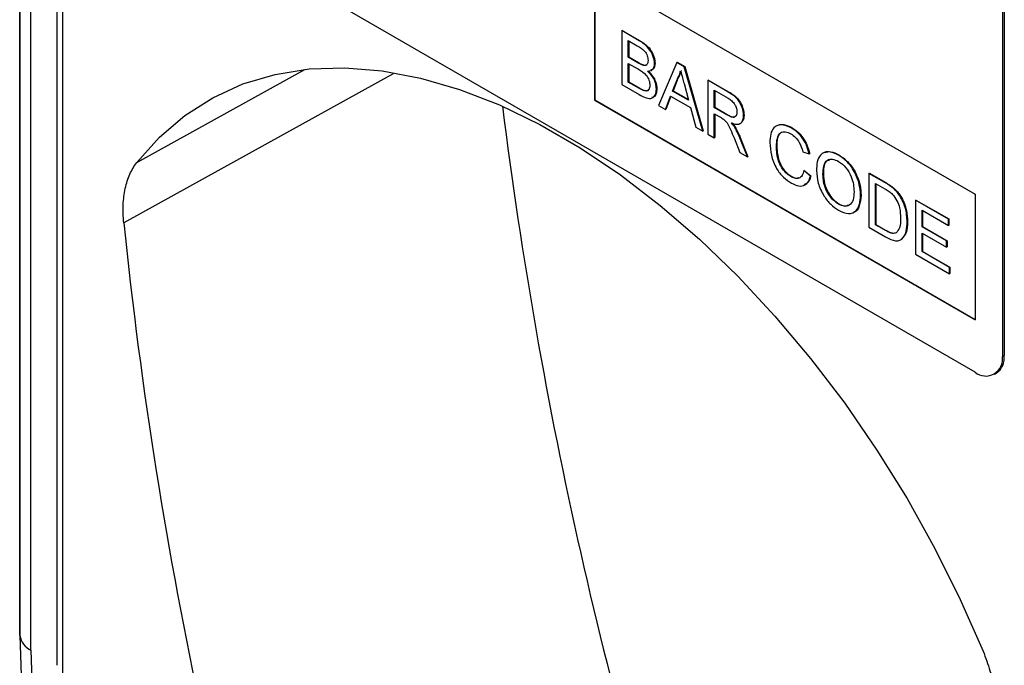
# Model space of a CAD drawing. Units: millimetres. Extents: x -164 to 522, y -176 to 312.
# Drawn here: x -159 to -82, y -72 to -21 of the extents above; entities that cross this region are included whole.
import ezdxf

# ---------------------------------------------------------------- set-up
doc = ezdxf.new("R2010")
doc.units = ezdxf.units.MM
doc.layers.add('132458', color=7, linetype='Continuous')

# ---------------------------------------------------------------- blocks, each defined once
blk = doc.blocks.new('1038157-M_003_ISO_view')
for p, q in [((-115.922, 13.034), (-115.922, -67.747)), ((-115.915, -67.911), (-115.915, 13.029)), ((-115.04, -69.048), (-115.04, 12.524)), ((-112.996, -70.228), (-112.996, 10.596)), ((-112.582, 9.542), (-112.582, -71.896)), ((-41.401, -47.379), (-106.455, -9.824)), ((-39.28, -12.675), (-39.28, -46.154)), ((-39.138, -12.594), (-39.138, -46.072)), ((-71.1, -16.353), (-41.401, -33.497)), ((-71.1, -16.353), (-71.1, -26.151)), ((-71.064, -16.373), (-71.064, -26.131)), ((-68.963, -20.741), (-68.928, -20.721)), ((-68.928, -20.721), (-67.568, -21.506)), ((-68.963, -20.741), (-68.963, -24.935)), ((-67.603, -21.526), (-68.963, -20.741)), ((-68.451, -21.521), (-67.759, -21.92)), ((-68.451, -22.811), (-68.451, -21.521)), ((-68.415, -21.541), (-68.415, -22.791)), ((-67.603, -21.526), (-67.568, -21.506)), ((-68.451, -22.811), (-68.415, -22.791)), ((-67.702, -23.243), (-68.451, -22.811)), ((-68.415, -22.791), (-67.667, -23.223)), ((-106.786, -31.022), (-93.671, -23.773)), ((-68.451, -23.295), (-67.65, -23.757)), ((-68.451, -24.747), (-68.451, -23.295)), ((-68.415, -23.316), (-68.415, -24.727)), ((-67.702, -23.243), (-67.667, -23.223)), ((-67.265, -23.446), (-67.23, -23.425)), ((-66.402, -23.307), (-66.366, -23.286)), ((-64.665, -23.222), (-66.107, -26.584)), ((-64.665, -23.222), (-64.63, -23.202)), ((-64.087, -23.556), (-64.665, -23.222)), ((-64.63, -23.202), (-64.052, -23.535)), ((-64.087, -23.556), (-64.052, -23.535)), ((-62.645, -28.582), (-64.087, -23.556)), ((-64.052, -23.535), (-62.61, -28.562)), ((-86.791, -24.118), (-107.807, -35.716)), ((-64.996, -25.451), (-64.624, -24.504)), ((-64.589, -24.484), (-64.961, -25.43)), ((-64.624, -24.504), (-64.589, -24.484)), ((-68.963, -24.935), (-67.599, -25.722)), ((-68.451, -24.747), (-68.415, -24.727)), ((-67.591, -25.243), (-68.451, -24.747)), ((-68.415, -24.727), (-67.556, -25.223)), ((-67.591, -25.243), (-67.556, -25.223)), ((-66.262, -25.293), (-66.227, -25.273)), ((-64.109, -24.86), (-63.756, -26.166)), ((-62.257, -24.612), (-62.222, -24.592)), ((-62.257, -24.612), (-62.257, -28.806)), ((-60.681, -25.522), (-62.257, -24.612)), ((-62.222, -24.592), (-60.646, -25.501)), ((-67.281, -25.402), (-67.245, -25.382)), ((-65.564, -26.898), (-65.15, -25.846)), ((-65.128, -25.859), (-65.528, -26.877)), ((-65.15, -25.846), (-63.602, -26.739)), ((-64.996, -25.451), (-64.961, -25.43)), ((-63.756, -26.166), (-64.996, -25.451)), ((-64.961, -25.43), (-63.769, -26.118)), ((-61.745, -25.392), (-60.662, -26.017)), ((-61.745, -26.736), (-61.745, -25.392)), ((-61.71, -25.412), (-61.71, -26.716)), ((-60.681, -25.522), (-60.646, -25.501)), ((-71.064, -26.131), (-71.1, -26.151)), ((-71.1, -26.151), (-41.401, -43.296)), ((-71.064, -26.131), (-41.401, -43.255)), ((-66.107, -26.584), (-65.564, -26.898)), ((-65.564, -26.898), (-65.528, -26.877)), ((-63.602, -26.739), (-63.189, -28.269)), ((-61.745, -26.736), (-61.71, -26.716)), ((-60.772, -27.298), (-61.745, -26.736)), ((-61.71, -26.716), (-60.737, -27.277)), ((-61.745, -27.22), (-61.221, -27.523)), ((-61.745, -29.102), (-61.745, -27.22)), ((-61.71, -27.24), (-61.71, -29.082)), ((-60.772, -27.298), (-60.737, -27.277)), ((-59.463, -27.356), (-59.428, -27.335)), ((-63.189, -28.269), (-62.645, -28.582)), ((-60.144, -28.297), (-60.109, -28.276)), ((-55.741, -28.32), (-55.706, -28.3)), ((-62.645, -28.582), (-62.61, -28.562)), ((-62.257, -28.806), (-61.745, -29.102)), ((-61.745, -29.102), (-61.71, -29.082)), ((-60.206, -29.105), (-59.753, -30.252)), ((-59.762, -29.089), (-59.726, -29.069)), ((-59.166, -30.591), (-59.762, -29.089)), ((-59.726, -29.069), (-59.13, -30.571)), ((-56.902, -29.767), (-56.867, -29.747)), ((-59.753, -30.252), (-59.166, -30.591)), ((-59.166, -30.591), (-59.13, -30.571)), ((-54.853, -30.178), (-54.341, -30.347)), ((-54.341, -30.347), (-54.306, -30.327)), ((-52.057, -30.447), (-52.022, -30.426)), ((-55.779, -32.116), (-55.744, -32.096)), ((-54.76, -31.654), (-54.725, -31.633)), ((-54.248, -32.087), (-54.76, -31.654)), ((-54.725, -31.633), (-54.213, -32.067)), ((-54.248, -32.087), (-54.213, -32.067)), ((-53.27, -31.96), (-53.235, -31.939)), ((-49.685, -31.87), (-49.649, -31.85)), ((-49.685, -31.87), (-49.685, -36.064)), ((-48.443, -32.587), (-49.685, -31.87)), ((-49.649, -31.85), (-48.407, -32.567)), ((-49.172, -32.65), (-48.436, -33.075)), ((-49.172, -35.876), (-49.172, -32.65)), ((-49.137, -32.67), (-49.137, -35.856)), ((-48.443, -32.587), (-48.407, -32.567)), ((-47.801, -33.018), (-47.765, -32.998)), ((-50.336, -33.598), (-50.301, -33.577)), ((-47.273, -33.623), (-47.237, -33.603)), ((-41.401, -33.497), (-41.401, -43.296)), ((-52.062, -34.262), (-52.026, -34.242)), ((-46.052, -33.967), (-46.017, -33.947)), ((-46.052, -33.967), (-46.052, -38.161)), ((-43.491, -35.445), (-46.052, -33.967)), ((-46.017, -33.947), (-43.456, -35.425)), ((-45.54, -34.747), (-43.491, -35.929)), ((-45.54, -36.037), (-45.54, -34.747)), ((-45.505, -34.767), (-45.505, -36.017)), ((-49.685, -36.064), (-48.384, -36.815)), ((-49.172, -35.876), (-49.137, -35.856)), ((-48.424, -36.308), (-49.172, -35.876)), ((-49.137, -35.856), (-48.388, -36.288)), ((-46.704, -35.665), (-46.669, -35.645)), ((-45.54, -36.037), (-45.505, -36.017)), ((-43.631, -37.139), (-45.54, -36.037)), ((-45.505, -36.017), (-43.596, -37.119)), ((-43.491, -35.445), (-43.456, -35.425)), ((-43.491, -35.929), (-43.491, -35.445)), ((-43.491, -35.929), (-43.456, -35.909)), ((-43.456, -35.425), (-43.456, -35.909)), ((-48.424, -36.308), (-48.388, -36.288)), ((-45.54, -36.521), (-43.631, -37.623)), ((-45.54, -37.973), (-45.54, -36.521)), ((-45.505, -36.541), (-45.505, -37.953)), ((-43.631, -37.139), (-43.596, -37.119)), ((-43.631, -37.623), (-43.631, -37.139)), ((-43.631, -37.623), (-43.596, -37.603)), ((-43.596, -37.119), (-43.596, -37.603)), ((-46.052, -38.161), (-43.398, -39.693)), ((-45.54, -37.973), (-45.505, -37.953)), ((-43.398, -39.21), (-45.54, -37.973)), ((-45.505, -37.953), (-43.363, -39.189)), ((-43.398, -39.21), (-43.363, -39.189)), ((-43.398, -39.693), (-43.398, -39.21)), ((-43.398, -39.693), (-43.363, -39.673)), ((-43.363, -39.189), (-43.363, -39.673)), ((-39.28, -46.154), (-39.138, -46.072)), ((-39.901, -47.527), (-39.76, -47.446)), ((-115.922, -67.747), (-115.915, -67.911))]:
    blk.add_line(p, q)
at = {"flags": 128}
for points in [[(-106.786, -31.022), (-105.011, -29.039), (-103.031, -27.351), (-100.86, -25.967), (-98.51, -24.898), (-95.999, -24.151), (-93.341, -23.729), (-90.555, -23.637), (-87.659, -23.874), (-84.672, -24.439), (-81.613, -25.328), (-78.503, -26.537), (-75.362, -28.055), (-72.211, -29.874), (-69.07, -31.982), (-65.96, -34.365), (-62.901, -37.007), (-59.914, -39.891), (-57.018, -42.997), (-54.232, -46.306), (-51.575, -49.796), (-49.063, -53.444), (-46.713, -57.225), (-44.542, -61.116), (-42.562, -65.09), (-40.787, -69.122)], [(-115.915, -67.911), (-115.792, -71.771), (-115.424, -75.752), (-114.814, -79.83), (-113.964, -83.984), (-112.879, -88.189), (-111.566, -92.423), (-110.031, -96.662), (-108.284, -100.881), (-106.334, -105.058), (-104.192, -109.169), (-101.87, -113.191), (-99.381, -117.102), (-96.739, -120.879), (-93.958, -124.502), (-91.055, -127.95), (-88.045, -131.204), (-84.945, -134.246), (-81.773, -137.058), (-78.546, -139.626), (-75.283, -141.935), (-72.001, -143.971), (-68.72, -145.724), (-68.143, -146.002)], [(-115.04, -69.048), (-114.915, -72.876)]]:
    blk.add_lwpolyline(points, dxfattribs=at)
for centre, radius, start, end in [((281.376, 18.366), 362.447, 187.13317, 198.32292), ((249.704, 1.318), 359.425, 185.91415, 198.35841), ((-40.565, -46.254), 1.439, 304.05635, 7.25583), ((-40.573, -46.363), 1.31, 230.79671, 9.21404), ((-114.378, -67.634), 1.562, 190.21836, 244.91353)]:
    blk.add_arc(centre, radius, start, end)
for points, knots in [([(-67.759, -21.92), (-67.554, -22.029), (-67.299, -22.165), (-67.052, -22.506), (-66.941, -22.762), (-66.925, -22.943), (-66.914, -23.063)], [0, 0, 0, 0, 0.499756, 0.624981, 0.750488, 1, 1, 1, 1]), ([(-66.402, -23.307), (-66.428, -23.107), (-66.48, -22.708), (-66.923, -21.959), (-67.345, -21.69), (-67.603, -21.526)], [0, 0, 0, 0, 0.279967, 0.559633, 1, 1, 1, 1]), ([(-67.568, -21.506), (-67.406, -21.605), (-67.085, -21.802), (-66.666, -22.275), (-66.416, -22.821), (-66.383, -23.131), (-66.366, -23.286)], [0, 0, 0, 0, 0.281116, 0.560026, 0.780112, 1, 1, 1, 1]), ([(-67.265, -23.446), (-67.346, -23.417), (-67.49, -23.366), (-67.637, -23.281), (-67.702, -23.243)], [0, 0, 0, 0, 0.5594585, 1, 1, 1, 1]), ([(-67.667, -23.223), (-67.584, -23.271), (-67.437, -23.355), (-67.293, -23.404), (-67.23, -23.425)], [0, 0, 0, 0, 0.560393, 1, 1, 1, 1]), ([(-67.65, -23.757), (-67.436, -23.882), (-67.167, -24.039), (-66.921, -24.405), (-66.802, -24.673), (-66.786, -24.863), (-66.774, -24.989)], [0, 0, 0, 0, 0.4988461, 0.6244539, 0.7501982, 1, 1, 1, 1]), ([(-66.914, -23.063), (-66.918, -23.133), (-66.925, -23.273), (-67.006, -23.409), (-67.128, -23.465), (-67.219, -23.452), (-67.265, -23.446)], [0, 0, 0, 0, 0.280244, 0.559695, 0.779758, 1, 1, 1, 1]), ([(-67.23, -23.425), (-67.17, -23.435), (-67.075, -23.45), (-67.015, -23.392), (-66.993, -23.371)], [0, 0, 0, 0, 0.6305912, 1, 1, 1, 1]), ([(-66.947, -23.894), (-66.864, -23.89), (-66.699, -23.882), (-66.467, -23.719), (-66.426, -23.463), (-66.402, -23.307)], [0, 0, 0, 0, 0.2813625, 0.5622101, 1, 1, 1, 1]), ([(-66.366, -23.286), (-66.377, -23.388), (-66.399, -23.59), (-66.524, -23.79), (-66.659, -23.811), (-66.714, -23.819)], [0, 0, 0, 0, 0.371115, 0.7424, 1, 1, 1, 1]), ([(-66.262, -25.293), (-66.272, -25.158), (-66.293, -24.889), (-66.515, -24.355), (-66.783, -24.069), (-66.947, -23.894)], [0, 0, 0, 0, 0.28088, 0.561474, 1, 1, 1, 1]), ([(-66.911, -23.874), (-66.806, -23.979), (-66.595, -24.189), (-66.371, -24.582), (-66.245, -24.958), (-66.233, -25.168), (-66.227, -25.273)], [0, 0, 0, 0, 0.280211, 0.55967, 0.779709, 1, 1, 1, 1]), ([(-64.624, -24.504), (-64.566, -24.398), (-64.462, -24.209), (-64.402, -23.975), (-64.376, -23.873)], [0, 0, 0, 0, 0.559975, 1, 1, 1, 1]), ([(-64.341, -23.852), (-64.375, -23.982), (-64.437, -24.214), (-64.543, -24.401), (-64.589, -24.484)], [0, 0, 0, 0, 0.559915, 1, 1, 1, 1]), ([(-64.376, -23.873), (-64.326, -24.057), (-64.237, -24.386), (-64.148, -24.716), (-64.109, -24.86)], [0, 0, 0, 0, 0.559998, 1, 1, 1, 1]), ([(-67.599, -25.722), (-67.42, -25.82), (-67.062, -26.014), (-66.579, -26.061), (-66.31, -25.753), (-66.278, -25.446), (-66.262, -25.293)], [0, 0, 0, 0, 0.2812825, 0.5601676, 0.7799883, 1, 1, 1, 1]), ([(-67.281, -25.402), (-67.338, -25.376), (-67.442, -25.329), (-67.546, -25.269), (-67.591, -25.243)], [0, 0, 0, 0, 0.559832, 1, 1, 1, 1]), ([(-67.556, -25.223), (-67.498, -25.256), (-67.394, -25.317), (-67.291, -25.362), (-67.245, -25.382)], [0, 0, 0, 0, 0.560099, 1, 1, 1, 1]), ([(-66.774, -24.989), (-66.781, -25.079), (-66.795, -25.259), (-66.917, -25.422), (-67.093, -25.459), (-67.218, -25.421), (-67.281, -25.402)], [0, 0, 0, 0, 0.2800327, 0.5595586, 0.7793309, 1, 1, 1, 1]), ([(-67.245, -25.382), (-67.167, -25.403), (-67.011, -25.446), (-66.871, -25.396), (-66.838, -25.327), (-66.836, -25.325)], [0, 0, 0, 0, 0.49322, 0.983691, 1, 1, 1, 1]), ([(-66.227, -25.273), (-66.239, -25.403), (-66.263, -25.663), (-66.407, -25.918), (-66.564, -25.953), (-66.622, -25.966)], [0, 0, 0, 0, 0.386615, 0.773298, 1, 1, 1, 1]), ([(-59.463, -27.356), (-59.484, -27.151), (-59.524, -26.743), (-59.963, -25.941), (-60.408, -25.681), (-60.681, -25.522)], [0, 0, 0, 0, 0.28058, 0.55933, 1, 1, 1, 1]), ([(-60.662, -26.017), (-60.568, -26.076), (-60.378, -26.194), (-60.134, -26.479), (-59.996, -26.803), (-59.982, -26.983), (-59.976, -27.073)], [0, 0, 0, 0, 0.281111, 0.559739, 0.779685, 1, 1, 1, 1]), ([(-60.646, -25.501), (-60.479, -25.6), (-60.146, -25.796), (-59.699, -26.283), (-59.468, -26.859), (-59.441, -27.176), (-59.428, -27.335)], [0, 0, 0, 0, 0.281671, 0.559202, 0.779411, 1, 1, 1, 1]), ([(-61.221, -27.523), (-61.173, -27.55), (-61.089, -27.599), (-61.005, -27.661), (-60.968, -27.688)], [0, 0, 0, 0, 0.56011, 1, 1, 1, 1]), ([(-59.976, -27.073), (-59.983, -27.15), (-59.996, -27.305), (-60.101, -27.465), (-60.357, -27.533), (-60.601, -27.395), (-60.772, -27.298)], [0, 0, 0, 0, 0.18699, 0.373845, 0.560268, 1, 1, 1, 1]), ([(-60.737, -27.277), (-60.633, -27.334), (-60.425, -27.448), (-60.15, -27.512), (-60.069, -27.4), (-60.042, -27.363)], [0, 0, 0, 0, 0.403698, 0.803255, 1, 1, 1, 1]), ([(-60.427, -27.927), (-60.287, -27.976), (-60.009, -28.074), (-59.676, -27.994), (-59.49, -27.727), (-59.472, -27.479), (-59.463, -27.356)], [0, 0, 0, 0, 0.280721, 0.559709, 0.77969, 1, 1, 1, 1]), ([(-59.428, -27.335), (-59.436, -27.5), (-59.448, -27.743), (-59.59, -27.841), (-59.635, -27.873)], [0, 0, 0, 0, 0.680792, 1, 1, 1, 1]), ([(-60.968, -27.688), (-60.867, -27.798), (-60.665, -28.018), (-60.442, -28.529), (-60.295, -28.887), (-60.206, -29.105)], [0, 0, 0, 0, 0.278201, 0.558672, 1, 1, 1, 1]), ([(-60.144, -28.297), (-60.194, -28.224), (-60.282, -28.093), (-60.383, -27.978), (-60.427, -27.927)], [0, 0, 0, 0, 0.5596687, 1, 1, 1, 1]), ([(-60.391, -27.907), (-60.335, -27.972), (-60.235, -28.087), (-60.147, -28.219), (-60.109, -28.276)], [0, 0, 0, 0, 0.56012, 1, 1, 1, 1]), ([(-59.762, -29.089), (-59.823, -28.938), (-59.933, -28.668), (-60.08, -28.41), (-60.144, -28.297)], [0, 0, 0, 0, 0.560029, 1, 1, 1, 1]), ([(-60.109, -28.276), (-60.028, -28.421), (-59.883, -28.68), (-59.774, -28.95), (-59.726, -29.069)], [0, 0, 0, 0, 0.5597943, 1, 1, 1, 1]), ([(-55.741, -28.32), (-56.003, -28.203), (-56.527, -27.971), (-57.106, -28.218), (-57.377, -28.784), (-57.402, -29.244), (-57.414, -29.474)], [0, 0, 0, 0, 0.279748, 0.558427, 0.778969, 1, 1, 1, 1]), ([(-56.785, -28.117), (-56.632, -28.08), (-56.309, -28.003), (-55.914, -28.197), (-55.706, -28.3)], [0, 0, 0, 0, 0.473402, 1, 1, 1, 1]), ([(-54.341, -30.347), (-54.403, -30.118), (-54.526, -29.661), (-54.898, -29.045), (-55.323, -28.59), (-55.601, -28.41), (-55.741, -28.32)], [0, 0, 0, 0, 0.280034, 0.559432, 0.779521, 1, 1, 1, 1]), ([(-55.706, -28.3), (-55.528, -28.417), (-55.172, -28.653), (-54.736, -29.208), (-54.445, -29.79), (-54.352, -30.148), (-54.306, -30.327)], [0, 0, 0, 0, 0.280081, 0.559449, 0.779549, 1, 1, 1, 1]), ([(-56.902, -29.767), (-56.889, -29.553), (-56.864, -29.127), (-56.638, -28.677), (-56.22, -28.571), (-55.917, -28.717), (-55.766, -28.79)], [0, 0, 0, 0, 0.281158, 0.560247, 0.779804, 1, 1, 1, 1]), ([(-56.57, -28.747), (-56.609, -28.777), (-56.844, -28.956), (-56.857, -29.386), (-56.867, -29.747)], [0, 0, 0, 0, 0.16361, 1, 1, 1, 1]), ([(-55.766, -28.79), (-55.646, -28.87), (-55.407, -29.029), (-55.033, -29.531), (-54.922, -29.933), (-54.853, -30.178)], [0, 0, 0, 0, 0.280694, 0.560413, 1, 1, 1, 1]), ([(-57.414, -29.474), (-57.392, -29.795), (-57.347, -30.437), (-56.975, -31.438), (-56.365, -32.22), (-55.943, -32.492), (-55.731, -32.628)], [0, 0, 0, 0, 0.28068, 0.559986, 0.77938, 1, 1, 1, 1]), ([(-55.779, -32.116), (-55.909, -32.026), (-56.169, -31.846), (-56.517, -31.41), (-56.854, -30.67), (-56.882, -30.139), (-56.902, -29.767)], [0, 0, 0, 0, 0.186965, 0.373837, 0.560523, 1, 1, 1, 1]), ([(-56.867, -29.747), (-56.857, -29.978), (-56.837, -30.438), (-56.625, -31.163), (-56.203, -31.768), (-55.897, -31.986), (-55.744, -32.096)], [0, 0, 0, 0, 0.281245, 0.5607156, 0.780138, 1, 1, 1, 1]), ([(-52.057, -30.447), (-52.33, -30.323), (-52.875, -30.077), (-53.467, -30.351), (-53.748, -30.938), (-53.771, -31.417), (-53.782, -31.657)], [0, 0, 0, 0, 0.279561, 0.558626, 0.779012, 1, 1, 1, 1]), ([(-53.14, -30.246), (-52.983, -30.202), (-52.651, -30.109), (-52.239, -30.317), (-52.022, -30.426)], [0, 0, 0, 0, 0.47518, 1, 1, 1, 1]), ([(-50.336, -33.598), (-50.359, -33.276), (-50.403, -32.635), (-50.828, -31.645), (-51.428, -30.876), (-51.848, -30.59), (-52.057, -30.447)], [0, 0, 0, 0, 0.280402, 0.559503, 0.779637, 1, 1, 1, 1]), ([(-52.022, -30.426), (-51.755, -30.617), (-51.22, -30.998), (-50.632, -31.93), (-50.344, -32.827), (-50.315, -33.327), (-50.301, -33.577)], [0, 0, 0, 0, 0.279564, 0.558584, 0.779087, 1, 1, 1, 1]), ([(-107.807, -35.716), (-107.855, -35.228), (-107.868, -34.761), (-107.828, -33.87), (-107.774, -33.446), (-107.599, -32.641), (-107.36, -31.903), (-106.998, -31.293), (-106.786, -31.022)], [0, 0, 0, 0, 0.25, 0.25, 0.5, 0.5, 0.75, 1, 1, 1, 1]), ([(-53.27, -31.96), (-53.263, -31.727), (-53.248, -31.265), (-52.987, -30.804), (-52.535, -30.713), (-52.215, -30.859), (-52.054, -30.932)], [0, 0, 0, 0, 0.281196, 0.559716, 0.779864, 1, 1, 1, 1]), ([(-52.77, -30.827), (-52.87, -30.864), (-53.223, -30.994), (-53.23, -31.545), (-53.235, -31.939)], [0, 0, 0, 0, 0.284954, 1, 1, 1, 1]), ([(-52.054, -30.932), (-51.856, -31.078), (-51.459, -31.369), (-51.052, -32.087), (-50.873, -32.745), (-50.857, -33.113), (-50.849, -33.298)], [0, 0, 0, 0, 0.279108, 0.557988, 0.778771, 1, 1, 1, 1]), ([(-54.76, -31.654), (-54.797, -31.789), (-54.869, -32.059), (-55.126, -32.267), (-55.449, -32.278), (-55.669, -32.17), (-55.779, -32.116)], [0, 0, 0, 0, 0.280491, 0.559766, 0.77972, 1, 1, 1, 1]), ([(-55.744, -32.096), (-55.6, -32.169), (-55.374, -32.285), (-55.204, -32.218), (-55.142, -32.194)], [0, 0, 0, 0, 0.636078, 1, 1, 1, 1]), ([(-55.731, -32.628), (-55.536, -32.722), (-55.146, -32.909), (-54.678, -32.821), (-54.384, -32.515), (-54.293, -32.23), (-54.248, -32.087)], [0, 0, 0, 0, 0.27993, 0.559196, 0.779393, 1, 1, 1, 1]), ([(-54.213, -32.067), (-54.269, -32.254), (-54.369, -32.585), (-54.627, -32.708), (-54.74, -32.761)], [0, 0, 0, 0, 0.563943, 1, 1, 1, 1]), ([(-53.782, -31.657), (-53.755, -31.975), (-53.699, -32.611), (-53.267, -33.577), (-52.677, -34.327), (-52.265, -34.607), (-52.059, -34.747)], [0, 0, 0, 0, 0.280155, 0.55943, 0.779617, 1, 1, 1, 1]), ([(-52.062, -34.262), (-52.256, -34.121), (-52.644, -33.84), (-53.052, -33.148), (-53.246, -32.501), (-53.262, -32.14), (-53.27, -31.96)], [0, 0, 0, 0, 0.279186, 0.558445, 0.77893, 1, 1, 1, 1]), ([(-53.235, -31.939), (-53.222, -32.171), (-53.198, -32.633), (-52.905, -33.349), (-52.483, -33.927), (-52.179, -34.137), (-52.026, -34.242)], [0, 0, 0, 0, 0.280657, 0.559885, 0.779849, 1, 1, 1, 1]), ([(-47.801, -33.018), (-47.92, -32.928), (-48.133, -32.767), (-48.348, -32.642), (-48.443, -32.587)], [0, 0, 0, 0, 0.5597333, 1, 1, 1, 1]), ([(-48.407, -32.567), (-48.287, -32.637), (-48.071, -32.762), (-47.859, -32.926), (-47.765, -32.998)], [0, 0, 0, 0, 0.560174, 1, 1, 1, 1]), ([(-47.273, -33.623), (-47.363, -33.495), (-47.524, -33.265), (-47.716, -33.094), (-47.801, -33.018)], [0, 0, 0, 0, 0.5596146, 1, 1, 1, 1]), ([(-47.765, -32.998), (-47.658, -33.095), (-47.466, -33.27), (-47.307, -33.501), (-47.237, -33.603)], [0, 0, 0, 0, 0.559847, 1, 1, 1, 1]), ([(-50.849, -33.298), (-50.859, -33.522), (-50.881, -33.968), (-51.162, -34.379), (-51.592, -34.482), (-51.905, -34.335), (-52.062, -34.262)], [0, 0, 0, 0, 0.280839, 0.559975, 0.779861, 1, 1, 1, 1]), ([(-52.059, -34.747), (-51.793, -34.864), (-51.262, -35.098), (-50.669, -34.858), (-50.38, -34.296), (-50.351, -33.831), (-50.336, -33.598)], [0, 0, 0, 0, 0.279744, 0.558498, 0.779065, 1, 1, 1, 1]), ([(-50.301, -33.577), (-50.328, -33.862), (-50.381, -34.431), (-50.654, -34.893), (-50.895, -34.912), (-50.907, -34.913)], [0, 0, 0, 0, 0.488578, 0.975057, 1, 1, 1, 1]), ([(-48.436, -33.075), (-48.322, -33.141), (-48.119, -33.259), (-47.922, -33.432), (-47.836, -33.508)], [0, 0, 0, 0, 0.56051, 1, 1, 1, 1]), ([(-47.836, -33.508), (-47.715, -33.666), (-47.474, -33.984), (-47.241, -34.665), (-47.226, -35.096), (-47.217, -35.36)], [0, 0, 0, 0, 0.278696, 0.558864, 1, 1, 1, 1]), ([(-46.704, -35.665), (-46.722, -35.292), (-46.753, -34.627), (-47.114, -33.929), (-47.273, -33.623)], [0, 0, 0, 0, 0.560981, 1, 1, 1, 1]), ([(-47.237, -33.603), (-47.13, -33.792), (-46.917, -34.171), (-46.71, -34.889), (-46.684, -35.358), (-46.669, -35.645)], [0, 0, 0, 0, 0.279769, 0.559929, 1, 1, 1, 1]), ([(-52.026, -34.242), (-51.817, -34.347), (-51.537, -34.489), (-51.354, -34.367), (-51.307, -34.335)], [0, 0, 0, 0, 0.74347, 1, 1, 1, 1]), ([(-48.384, -36.815), (-48.113, -36.957), (-47.575, -37.24), (-46.983, -36.974), (-46.738, -36.369), (-46.716, -35.9), (-46.704, -35.665)], [0, 0, 0, 0, 0.280578, 0.557944, 0.778763, 1, 1, 1, 1]), ([(-47.217, -35.36), (-47.223, -35.631), (-47.234, -36.113), (-47.465, -36.387), (-47.566, -36.507)], [0, 0, 0, 0, 0.561257, 1, 1, 1, 1]), ([(-46.669, -35.645), (-46.68, -35.952), (-46.699, -36.509), (-46.983, -36.805), (-47.11, -36.938)], [0, 0, 0, 0, 0.552055, 1, 1, 1, 1]), ([(-47.566, -36.507), (-47.633, -36.531), (-47.767, -36.579), (-48.068, -36.503), (-48.289, -36.382), (-48.424, -36.308)], [0, 0, 0, 0, 0.279373, 0.559396, 1, 1, 1, 1]), ([(-48.388, -36.288), (-48.212, -36.39), (-47.898, -36.57), (-47.642, -36.512), (-47.53, -36.487)], [0, 0, 0, 0, 0.561861, 1, 1, 1, 1]), ([(-40.787, -69.122), (-40.575, -69.639), (-40.394, -70.152), (-40.093, -71.173), (-39.974, -71.68), (-39.799, -72.688), (-39.692, -73.659), (-39.718, -74.562), (-39.766, -74.996)], [0, 0, 0, 0, 0.25, 0.25, 0.5, 0.5, 0.75, 1, 1, 1, 1])]:
    blk.add_open_spline(points, degree=3, knots=knots)

msp = doc.modelspace()

# ---------------------------------------------------------------- block references
at = {"layer": '132458'}
msp.add_blockref('1038157-M_003_ISO_view', (-42.631, -1.503), dxfattribs=at)

doc.saveas('drawing.dxf')
